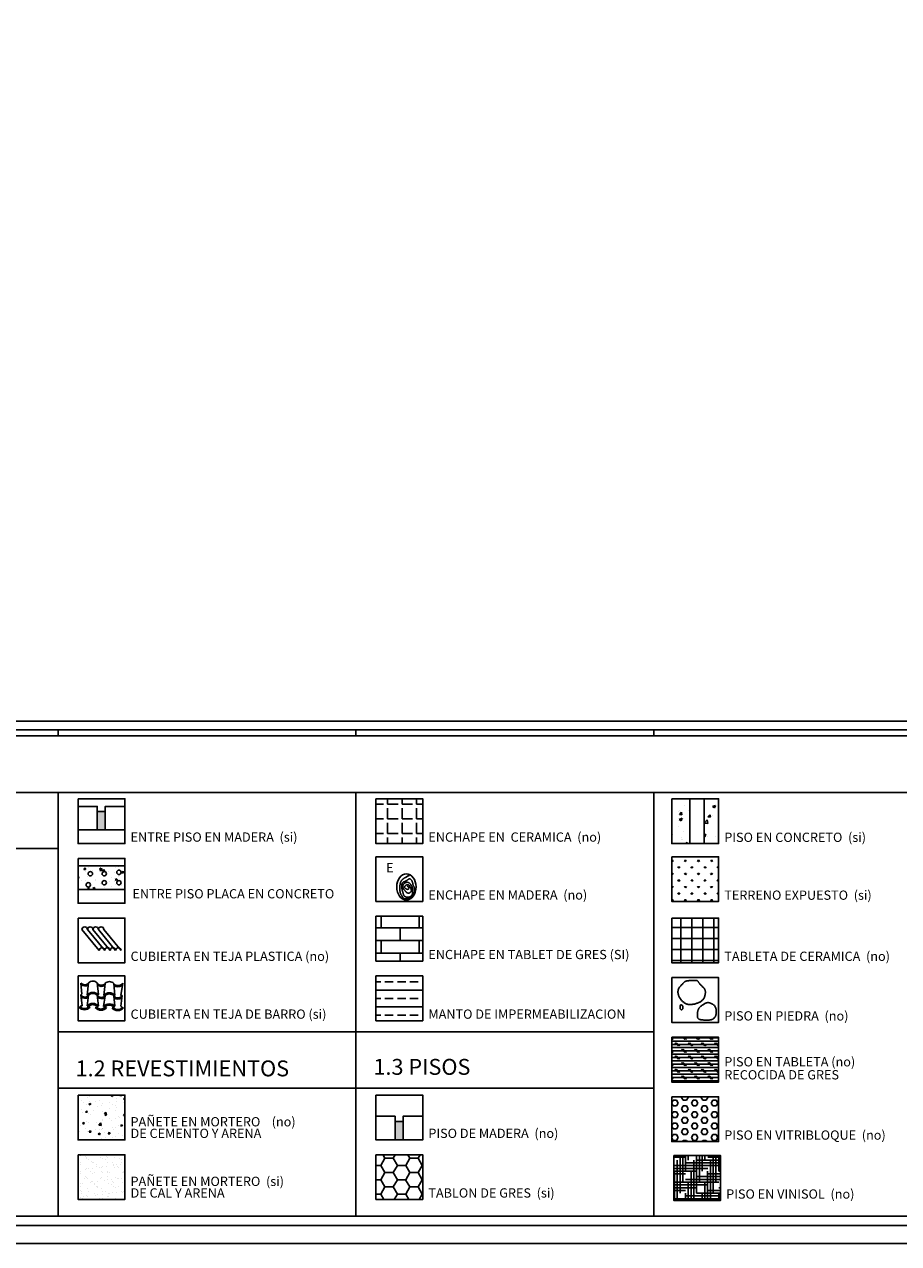
# Model space of a CAD drawing. Extents: x 1791 to 2497, y -287 to 201.
# Drawn here: x 2425 to 2432, y -47 to -38 of the extents above; entities that cross this region are included whole.
import ezdxf

# ---------------------------------------------------------------- set-up
doc = ezdxf.new("R2010")
doc.units = 0
doc.header["$LTSCALE"] = 0.0002
doc.header["$MEASUREMENT"] = 0
doc.linetypes.add('ACAD_ISO02W100', pattern=[15, 12, -3])
for name, color, linetype in [('CAL', 6, 'CONTINUOUS'), ('HAT', 8, 'CONTINUOUS'), ('PIS', 8, 'CONTINUOUS'), ('TEX', 6, 'CONTINUOUS'), ('TEXTO', 13, 'CONTINUOUS'), ('TXT', 6, 'CONTINUOUS')]:
    doc.layers.add(name, color=color, linetype=linetype)
doc.styles.add('CANCINO', font='times.ttf')
doc.styles.add('STYLE1', font='romans.shx')

msp = doc.modelspace()

# ---------------------------------------------------------------- hatches: boundary and pattern name
at = {"layer": 'PIS'}
h = msp.add_hatch(dxfattribs=at)
h.set_pattern_fill('ANGLE', color=256, scale=0.419669, style=0)
h.set_pattern_definition([(0, (2398.16099, -30.63737), (0, 0.115409), [0.0839338, -0.0314752]), (90, (2398.16099, -30.63737), (-0.115409, 0), [0.0839338, -0.0314752])])
h.paths.add_polyline_path([(2427.8694, -43.7502), (2427.4985, -43.7502), (2427.4985, -44.1052), (2427.8694, -44.1052)])
h = msp.add_hatch(dxfattribs=at)
h.set_pattern_fill('AR-CONC', color=256, scale=0.031475, style=0)
h.set_pattern_definition([(50, (2400.5035, -27.79238), (0.2257589, -0.0197513), [0.0236064, -0.2596703]), (355, (2400.5035, -27.79238), (-0.0436722, 0.2367538), [0.0188851, -0.2077362]), (100.4514, (2400.52232, -27.79403), (0.1820869, 0.2170023), [0.0200623, -0.2206858]), (46.1842, (2400.5035, -27.72943), (0.335916, -0.0520974), [0.0354096, -0.3895054]), (96.6356, (2400.5315, -27.73377), (0.2941868, 0.3066054), [0.0300935, -0.3310286]), (351.1842, (2400.5035, -27.72943), (0.2941865, 0.3066056), [0.0283277, -0.3116043]), (21, (2400.53498, -27.74517), (0.1878776, -0.126725), [0.0236064, -0.2596703]), (326, (2400.53498, -27.74517), (0.076584, 0.2282423), [0.0188851, -0.2077362]), (71.4514, (2400.55064, -27.75573), (0.2644616, 0.101517), [0.0200623, -0.2206858]), (37.5, (2400.503505, -27.79238), (0.00382734, 0.10477895), [0, -0.2052182, 0, -0.2108837, 0, -0.2085231]), (7.5, (2400.5035, -27.79238), (0.0828016, 0.1241418), [0, -0.1202352, 0, -0.2004969, 0, -0.07947483]), (327.5, (2400.433315, -27.79238), (0.16802158, -0.00709919), [0, -0.07868795, 0, -0.2455064, 0, -0.32576813]), (317.5, (2400.40184, -27.79238), (0.1835589, 0.0315082), [0, -0.10229434, 0, -0.16304144, 0, -0.2313426])])
h.paths.add_polyline_path([(2429.9831, -43.7502), (2429.841, -43.7502), (2429.841, -44.1052), (2429.9831, -44.1052)], flags=17)
h.paths.add_polyline_path([(2430.0981, -44.1052), (2430.2119, -44.1052), (2430.2119, -43.7502), (2430.0981, -43.7502)])
for points in [[(2425.356, -43.8502), (2425.2935, -43.8502), (2425.2935, -43.997), (2425.356, -43.997)], [(2427.7137, -46.3052), (2427.6512, -46.3052), (2427.6512, -46.452), (2427.7137, -46.452)]]:
    msp.add_hatch(color=256, dxfattribs=at).paths.add_polyline_path(points)
h = msp.add_hatch(dxfattribs=at)
h.set_pattern_fill('GRASS', color=256, scale=0.073442, style=0)
h.set_pattern_definition([(90, (2400.503505, -27.785475), (-0.0519314, 0.0519314), [0.01377039, -0.09009241]), (45, (2400.503505, -27.785475), (-0.0519314, 0.0519314), [0.01377039, -0.0596717]), (135, (2400.503505, -27.785475), (-0.0519314, -0.0519314), [0.01377039, -0.0596717])])
h.paths.add_polyline_path([(2430.2119, -44.2086), (2429.841, -44.2086), (2429.841, -44.5635), (2430.2119, -44.5635)])
h = msp.add_hatch(dxfattribs=at)
h.set_pattern_fill('AR-CONC', color=256, scale=0.020983, style=0)
h.set_pattern_definition([(50, (2460.11401, -3.26386), (0.15050596, -0.01316757), [0.0157376, -0.1731135]), (355, (2460.114, -3.26386), (-0.02911482, 0.1578359), [0.01259007, -0.1384908]), (100.4514, (2460.12655, -3.26496), (0.12139125, 0.14466823), [0.0133749, -0.14712384]), (46.1842, (2460.114, -3.2219), (0.22394404, -0.0347316), [0.0236064, -0.25967025]), (96.6356, (2460.13267, -3.22479), (0.1961245, 0.2044036), [0.0200623, -0.2206857]), (351.1842, (2460.114, -3.2219), (0.1961244, 0.2044037), [0.0188851, -0.2077362]), (21, (2460.13499, -3.23239), (0.12525172, -0.08448335), [0.0157376, -0.1731135]), (326, (2460.13499, -3.23239), (0.05105596, 0.15216153), [0.01259007, -0.1384908]), (71.4514, (2460.14543, -3.23943), (0.17630773, 0.06767804), [0.0133749, -0.14712384]), (37.5, (2460.114006, -3.26386), (0.00255156, 0.06985263), [0, -0.13681212, 0, -0.14058915, 0, -0.13901539]), (7.5, (2460.11401, -3.26386), (0.05520108, 0.0827612), [0, -0.0801568, 0, -0.1336646, 0, -0.05298322]), (327.5, (2460.067213, -3.26386), (0.11201439, -0.00473279), [0, -0.05245864, 0, -0.16367095, 0, -0.21717876]), (317.5, (2460.04623, -3.26386), (0.1223726, 0.02100548), [0, -0.06819623, 0, -0.1086943, 0, -0.1542284])])
h.paths.add_polyline_path([(2425.5117, -44.4691), (2425.5117, -44.282), (2425.1408, -44.282), (2425.1408, -44.4691)])
h.paths.add_polyline_path([(2425.3663, -44.4152, -1), (2425.3313, -44.4152, -1)], flags=16)
h.paths.add_polyline_path([(2425.3313, -44.3436, -1), (2425.3663, -44.3436, -1)], flags=16)
h.paths.add_polyline_path([(2425.4821, -44.4152, -1), (2425.4471, -44.4152, -1)], flags=16)
h.paths.add_polyline_path([(2425.4471, -44.3326, -1), (2425.4821, -44.3326, -1)], flags=16)
h.paths.add_polyline_path([(2425.221, -44.3436, -1), (2425.2559, -44.3436, -1)], flags=16)
h.paths.add_polyline_path([(2425.2394, -44.4318, -1), (2425.2044, -44.4318, -1)], flags=16)
h = msp.add_hatch(dxfattribs=at)
h.set_pattern_fill('NET', color=256, scale=0.699448, style=0)
h.set_pattern_definition([(0, (2437.78101, -32.26581), (0, 0.08743106), []), (90, (2437.78101, -32.26581), (-0.08743106, 0), [])])
h.paths.add_polyline_path([(2430.2119, -45.0495), (2430.2119, -44.6945), (2429.841, -44.6945), (2429.841, -45.0495)])
h = msp.add_hatch(dxfattribs=at)
h.set_pattern_fill('BRASS', color=256, scale=0.524586, style=0)
h.set_pattern_definition([(0, (2398.16099, -29.66017), (0, 0.1311466), []), (0, (2398.16099, -29.5946), (0, 0.1311466), [0.0655733, -0.03278665])])
h.paths.add_polyline_path([(2427.8694, -45.1528), (2427.4985, -45.1528), (2427.4985, -45.5078), (2427.8694, -45.5078)])
h = msp.add_hatch(dxfattribs=at)
h.set_pattern_fill('CORK', color=256, scale=0.209835, style=0)
h.set_pattern_definition([(0, (2435.438492, -35.098577), (0, 0.02622932), []), (135, (2435.45161, -35.11169), (-0.05245864, -0.05245864), [0.03709386, -0.03709386]), (135, (2435.458164, -35.11169), (-0.05245864, -0.05245864), [0.03709386, -0.03709386]), (135, (2435.46472, -35.11169), (-0.05245864, -0.05245864), [0.03709386, -0.03709386])])
h.paths.add_polyline_path([(2429.841, -45.6388), (2429.841, -45.9937), (2430.2119, -45.9937), (2430.2119, -45.6388)])
h = msp.add_hatch(dxfattribs=at)
h.set_pattern_fill('AR-CONC', color=256, scale=0.020983, style=0)
h.set_pattern_definition([(50, (2423.87362, -51.08605), (0.150506, -0.0131676), [0.0157376, -0.1731135]), (355, (2423.87362, -51.08605), (-0.029115, 0.157836), [0.01259, -0.138491]), (100.4514, (2423.88616, -51.08715), (0.1213913, 0.1446682), [0.013375, -0.147124]), (46.184, (2423.87362, -51.04408), (0.223944, -0.0347316), [0.023606, -0.25967]), (96.6356, (2423.89228, -51.04698), (0.1961245, 0.204404), [0.020062, -0.220686]), (351.184, (2423.87362, -51.04408), (0.196124, 0.204404), [0.018885, -0.207736]), (21, (2423.8946, -51.05457), (0.1252517, -0.0844834), [0.0157376, -0.1731135]), (326, (2423.8946, -51.05457), (0.051056, 0.1521615), [0.01259, -0.138491]), (71.4514, (2423.90504, -51.06161), (0.1763077, 0.067678), [0.013375, -0.147124]), (37.5, (2423.87362, -51.08605), (0.00255156, 0.06985263), [0, -0.1368121, 0, -0.1405891, 0, -0.1390154]), (7.5, (2423.87362, -51.08605), (0.0552011, 0.0827612), [0, -0.0801568, 0, -0.1336646, 0, -0.0529832]), (327.5, (2423.82683, -51.08605), (0.1120144, -0.0047328), [0, -0.0524586, 0, -0.163671, 0, -0.2171788]), (317.5, (2423.80584, -51.08605), (0.1223726, 0.0210055), [0, -0.0681962, 0, -0.1086943, 0, -0.1542284])])
h.paths.add_polyline_path([(2425.5117, -46.0971), (2425.1408, -46.0971), (2425.1408, -46.452), (2425.5117, -46.452)])
h = msp.add_hatch(dxfattribs=at)
h.set_pattern_fill('HEX', color=256, scale=0.209835, style=0)
h.set_pattern_definition([(0, (2462.979433, -28.692637), (0, 0.04543051), [0.02622932, -0.05245864]), (120, (2462.979433, -28.692637), (-0.03934398, -0.022715256), [0.02622932, -0.05245864]), (60, (2463.00566, -28.692637), (-0.03934398, 0.022715256), [0.02622932, -0.05245864])])
h.paths.add_polyline_path([(2429.841, -46.1109), (2429.841, -46.4659), (2430.2119, -46.4659), (2430.2119, -46.1109)])
h = msp.add_hatch(dxfattribs=at)
h.set_pattern_fill('AR-SAND', color=256, scale=0.041967, style=0)
h.set_pattern_definition([(37.5, (2395.8033, -33.928455), (-0.00264364, 0.08086284), [0, -0.0637897, 0, -0.07134375, 0, -0.06819623]), (7.5, (2395.8033, -33.92846), (0.07427206, 0.11843675), [0, -0.03441287, 0, -0.05749467, 0, -0.02203263]), (327.5, (2395.75168, -33.928455), (0.13069091, 0.0002375), [0, -0.02098345, 0, -0.07554044, 0, -0.09862224]), (317.5, (2395.75168, -33.92846), (0.12615784, 0.03683333), [0, -0.01049173, 0, -0.04952095, 0, -0.05665533])])
h.paths.add_polyline_path([(2425.1408, -46.9242), (2425.5117, -46.9242), (2425.5117, -46.5692), (2425.1408, -46.5692)])
h = msp.add_hatch(dxfattribs=at)
h.set_pattern_fill('HONEY', color=256, scale=0.524586, style=0)
h.set_pattern_definition([(0, (2398.16099, -31.548683), (0.09835994, 0.05678814), [0.0655733, -0.1311466]), (120, (2398.16099, -31.548683), (-0.09835994, 0.05678814), [0.0655733, -0.1311466]), (60, (2398.16099, -31.548683), (2e-10, 0.11357628), [-0.1311466, 0.0655733])])
h.paths.add_polyline_path([(2427.8694, -46.5692), (2427.4985, -46.5692), (2427.4985, -46.9242), (2427.8694, -46.9242)])
h = msp.add_hatch(dxfattribs=at)
h.set_pattern_fill('HOUND', color=256, scale=0.349724, style=0)
h.set_pattern_definition([(0, (2460.114006, -4.208116), (0.087431061, 0.021857765), [0.34972424, -0.17486212]), (90, (2460.114006, -4.208116), (-0.021857765, -0.087431061), [0.34972424, -0.17486212])])
h.paths.add_polyline_path([(2430.2271, -46.9311), (2430.2271, -46.5761), (2429.8562, -46.5761), (2429.8562, -46.9311)])
at = {"layer": 'TEX', "linetype": 'ACAD_ISO02W100', "lineweight": -2, "ltscale": 2e-05, "true_color": 0xffc285}
h = msp.add_hatch(dxfattribs=at)
h.set_pattern_fill('AR-BRSTD', color=31, scale=0.037422, style=0)
h.set_pattern_definition([(0, (-604.10175, -231.90724), (0, 0.099804871), []), (90, (-604.10175, -231.90724), (-0.149688595, 0.099804871), [0.099804871, -0.099804871])])
h.paths.add_polyline_path([(2427.4985, -44.6807), (2427.4985, -45.0357), (2427.8694, -45.0357), (2427.8694, -44.6807)])

# ---------------------------------------------------------------- linework, layer by layer
at = {"layer": 'CAL'}
for points in [[(2420.308, -43.2507), (2439.0935, -43.2507), (2439.0935, -43.7003), (2420.308, -43.7003)], [(2425.1408, -43.7502), (2425.5117, -43.7502), (2425.5117, -44.1052), (2425.1408, -44.1052)], [(2427.4985, -43.7502), (2427.8694, -43.7502), (2427.8694, -44.1052), (2427.4985, -44.1052)], [(2429.841, -43.7502), (2430.2119, -43.7502), (2430.2119, -44.1052), (2429.841, -44.1052)], [(2425.1408, -44.2224), (2425.5117, -44.2224), (2425.5117, -44.5774), (2425.1408, -44.5774)], [(2427.4985, -44.2086), (2427.8694, -44.2086), (2427.8694, -44.5635), (2427.4985, -44.5635)], [(2429.841, -44.2086), (2430.2119, -44.2086), (2430.2119, -44.5635), (2429.841, -44.5635)], [(2425.1408, -44.6945), (2425.5117, -44.6945), (2425.5117, -45.0495), (2425.1408, -45.0495)], [(2427.4985, -44.6807), (2427.8694, -44.6807), (2427.8694, -45.0357), (2427.4985, -45.0357)], [(2429.841, -44.6945), (2430.2119, -44.6945), (2430.2119, -45.0495), (2429.841, -45.0495)], [(2425.1408, -45.1528), (2425.5117, -45.1528), (2425.5117, -45.5078), (2425.1408, -45.5078)], [(2427.4985, -45.1528), (2427.8694, -45.1528), (2427.8694, -45.5078), (2427.4985, -45.5078)], [(2429.841, -45.1666), (2430.2119, -45.1666), (2430.2119, -45.5216), (2429.841, -45.5216)], [(2429.841, -45.6388), (2430.2119, -45.6388), (2430.2119, -45.9937), (2429.841, -45.9937)], [(2425.1408, -46.0971), (2425.5117, -46.0971), (2425.5117, -46.452), (2425.1408, -46.452)], [(2427.4985, -46.0971), (2427.8694, -46.0971), (2427.8694, -46.452), (2427.4985, -46.452)], [(2429.841, -46.1109), (2430.2119, -46.1109), (2430.2119, -46.4659), (2429.841, -46.4659)], [(2425.1408, -46.5692), (2425.5117, -46.5692), (2425.5117, -46.9242), (2425.1408, -46.9242)], [(2427.4985, -46.5692), (2427.8694, -46.5692), (2427.8694, -46.9242), (2427.4985, -46.9242)], [(2429.8562, -46.5761), (2430.2271, -46.5761), (2430.2271, -46.9311), (2429.8562, -46.9311)]]:
    msp.add_lwpolyline(points, close=True, dxfattribs=at)
for points in [[(2422.6251, -43.2507), (2422.6251, -43.2042), (2424.9828, -43.2042), (2424.9828, -43.2507)], [(2424.9828, -43.2507), (2424.9828, -43.2042), (2427.3404, -43.2042), (2427.3404, -43.2507)], [(2427.3404, -43.2507), (2427.3404, -43.2042), (2432.0558, -43.2042), (2432.0558, -43.2507)], [(2424.9828, -43.7003), (2424.9828, -47.056), (2422.6251, -47.056), (2422.6251, -44.1451)], [(2429.6981, -43.7003), (2429.6981, -47.056), (2427.3404, -47.056), (2427.3404, -43.7003)]]:
    msp.add_lwpolyline(points, dxfattribs=at)
at = {"layer": 'HAT'}
msp.add_lwpolyline([(2467.0711, -43.1343), (2469.0942, -43.1343), (2469.0942, -47.131), (2419.3473, -47.131), (2419.3473, -43.1343), (2469.0942, -43.1343)], dxfattribs=at)
at = {"layer": 'PIS'}
for p, q in [((2429.9831, -43.7502), (2429.9831, -44.1052)), ((2430.0981, -43.7502), (2430.0981, -44.1052)), ((2425.2935, -43.8502), (2425.356, -43.8502)), ((2425.5117, -43.997), (2425.1408, -43.997)), ((2425.1408, -44.282), (2425.5117, -44.282)), ((2425.5117, -44.4691), (2425.1408, -44.4691)), ((2425.1723, -44.7861), (2425.3086, -44.9511)), ((2425.2156, -44.7861), (2425.3519, -44.9511)), ((2425.2589, -44.7861), (2425.3952, -44.9511)), ((2425.3021, -44.7861), (2425.4385, -44.9511)), ((2425.3454, -44.7861), (2425.4817, -44.9511)), ((2427.6512, -46.3052), (2427.7137, -46.3052))]:
    msp.add_line(p, q, dxfattribs=at)
for points in [[(2425.1408, -43.8099), (2425.2935, -43.8099), (2425.2935, -43.997)], [(2425.356, -43.997), (2425.356, -43.8099), (2425.5117, -43.8099)], [(2427.7475, -44.4429), (2427.7522, -44.4459), (2427.7558, -44.4488), (2427.7584, -44.4515), (2427.76, -44.4541), (2427.7608, -44.4565), (2427.761, -44.4587), (2427.7607, -44.4606), (2427.76, -44.4624), (2427.759, -44.4639), (2427.7577, -44.4652), (2427.7562, -44.4663), (2427.7544, -44.467), (2427.7525, -44.4675), (2427.7504, -44.4677), (2427.7482, -44.4676), (2427.7458, -44.4672), (2427.7434, -44.4664), (2427.7409, -44.4654), (2427.7384, -44.4641), (2427.736, -44.4627), (2427.7338, -44.4611), (2427.7317, -44.4594), (2427.7299, -44.4576), (2427.7284, -44.4559), (2427.7273, -44.4542), (2427.7265, -44.4526), (2427.7261, -44.451), (2427.726, -44.4495), (2427.7262, -44.448), (2427.7266, -44.4464), (2427.7273, -44.445), (2427.7282, -44.4435), (2427.7293, -44.442), (2427.7306, -44.4405), (2427.732, -44.4391), (2427.7336, -44.4377), (2427.7354, -44.4364), (2427.7372, -44.4351), (2427.7392, -44.434), (2427.7413, -44.4329), (2427.7434, -44.432), (2427.7457, -44.4312), (2427.7479, -44.4307), (2427.7502, -44.4304), (2427.7525, -44.4305), (2427.7548, -44.431), (2427.7571, -44.432), (2427.7593, -44.4334), (2427.7615, -44.4354), (2427.7635, -44.4378), (2427.7655, -44.4406), (2427.7675, -44.4437), (2427.7693, -44.447), (2427.7711, -44.4505), (2427.7727, -44.4539), (2427.7742, -44.4573), (2427.7757, -44.4606), (2427.7769, -44.4637), (2427.778, -44.4667), (2427.7789, -44.4696), (2427.7794, -44.4724), (2427.7797, -44.4752), (2427.7796, -44.4778), (2427.7791, -44.4804), (2427.7782, -44.483), (2427.7769, -44.4855), (2427.7752, -44.4878), (2427.7733, -44.49), (2427.7711, -44.492), (2427.7688, -44.4937), (2427.7663, -44.4951), (2427.7636, -44.4962), (2427.761, -44.4968), (2427.7583, -44.4971), (2427.7557, -44.4971), (2427.7532, -44.4969), (2427.7507, -44.4964), (2427.7485, -44.4957), (2427.7464, -44.4949), (2427.7445, -44.4941), (2427.743, -44.4932), (2427.7416, -44.4922), (2427.7404, -44.4911), (2427.7393, -44.49), (2427.7382, -44.4887), (2427.737, -44.4873), (2427.7358, -44.4857), (2427.7344, -44.484), (2427.7327, -44.482), (2427.7309, -44.4799), (2427.729, -44.4777), (2427.727, -44.4753), (2427.725, -44.4729), (2427.723, -44.4705), (2427.7211, -44.4681), (2427.7193, -44.4657), (2427.7177, -44.4634), (2427.7164, -44.4612), (2427.7152, -44.459), (2427.7141, -44.4569), (2427.7133, -44.4548), (2427.7126, -44.4527), (2427.7121, -44.4505), (2427.7118, -44.4484), (2427.7116, -44.4462), (2427.7116, -44.4441), (2427.7117, -44.4419), (2427.712, -44.4397), (2427.7125, -44.4375), (2427.7131, -44.4354), (2427.7138, -44.4333), (2427.7148, -44.4313), (2427.7158, -44.4294), (2427.7171, -44.4276), (2427.7184, -44.4258), (2427.7199, -44.4241), (2427.7215, -44.4225), (2427.7231, -44.421), (2427.7248, -44.4196), (2427.7266, -44.4183), (2427.7285, -44.417), (2427.7304, -44.4159), (2427.7323, -44.4148), (2427.7343, -44.4139), (2427.7364, -44.4131), (2427.7385, -44.4124), (2427.7408, -44.4119), (2427.7431, -44.4115), (2427.7454, -44.4114), (2427.7479, -44.4114), (2427.7503, -44.4116), (2427.7528, -44.4121), (2427.7553, -44.4128), (2427.7578, -44.4137), (2427.7602, -44.4149), (2427.7625, -44.4164), (2427.7647, -44.4182), (2427.7668, -44.4202), (2427.7688, -44.4224), (2427.7707, -44.4247), (2427.7726, -44.4271), (2427.7743, -44.4296), (2427.776, -44.432), (2427.7776, -44.4344), (2427.7791, -44.4366), (2427.7806, -44.4388), (2427.7819, -44.4409), (2427.7831, -44.443), (2427.7843, -44.4451), (2427.7853, -44.4472), (2427.7862, -44.4495), (2427.7869, -44.452), (2427.7875, -44.4546), (2427.788, -44.4573), (2427.7883, -44.4602), (2427.7886, -44.4631), (2427.7888, -44.466), (2427.7889, -44.469), (2427.789, -44.4718), (2427.7891, -44.4746), (2427.7892, -44.4772), (2427.7892, -44.4798), (2427.7893, -44.4822), (2427.7893, -44.4845), (2427.7893, -44.4868), (2427.7893, -44.4891), (2427.7893, -44.4913), (2427.7892, -44.4936), (2427.789, -44.4959), (2427.7888, -44.4981), (2427.7885, -44.5005), (2427.7881, -44.5028), (2427.7874, -44.5051), (2427.7866, -44.5074), (2427.7856, -44.5097), (2427.7843, -44.512), (2427.7828, -44.5142), (2427.781, -44.5164), (2427.7789, -44.5185), (2427.7767, -44.5205), (2427.7742, -44.5224), (2427.7716, -44.5242), (2427.7688, -44.5257), (2427.7659, -44.5271), (2427.7629, -44.5282), (2427.7598, -44.5292), (2427.7566, -44.5299), (2427.7535, -44.5303), (2427.7503, -44.5305), (2427.7471, -44.5305), (2427.744, -44.5303), (2427.741, -44.5298), (2427.7381, -44.529), (2427.7353, -44.528), (2427.7327, -44.5268), (2427.7302, -44.5254), (2427.7279, -44.5239), (2427.7258, -44.5221), (2427.7239, -44.5203), (2427.7223, -44.5183), (2427.7209, -44.5162), (2427.7197, -44.514), (2427.7187, -44.5118), (2427.7178, -44.5095), (2427.7171, -44.5071), (2427.7164, -44.5048), (2427.7157, -44.5024), (2427.7151, -44.5), (2427.7144, -44.4976), (2427.7137, -44.4953), (2427.7129, -44.4929), (2427.7122, -44.4906), (2427.7114, -44.4882), (2427.7107, -44.4857), (2427.7099, -44.4833), (2427.7092, -44.4807), (2427.7085, -44.4781), (2427.7079, -44.4755), (2427.7072, -44.4729), (2427.7066, -44.4702), (2427.7061, -44.4676), (2427.7056, -44.4651), (2427.7051, -44.4626), (2427.7047, -44.4603), (2427.7043, -44.458), (2427.7039, -44.4559), (2427.7037, -44.4538), (2427.7035, -44.4517), (2427.7033, -44.4497), (2427.7032, -44.4475), (2427.7032, -44.4453), (2427.7033, -44.443), (2427.7034, -44.4405), (2427.7037, -44.4379), (2427.704, -44.4353), (2427.7043, -44.4326), (2427.7048, -44.43), (2427.7053, -44.4274), (2427.7058, -44.425), (2427.7064, -44.4228), (2427.7071, -44.4208), (2427.7078, -44.419), (2427.7086, -44.4174), (2427.7094, -44.416), (2427.7103, -44.4147), (2427.7114, -44.4136), (2427.7125, -44.4126), (2427.7137, -44.4116), (2427.715, -44.4108), (2427.7164, -44.41), (2427.7179, -44.4092), (2427.7195, -44.4085), (2427.7211, -44.4078), (2427.7228, -44.4071), (2427.7246, -44.4064), (2427.7263, -44.4056), (2427.7281, -44.4048), (2427.7299, -44.404), (2427.7318, -44.4031), (2427.7336, -44.4021), (2427.7355, -44.4011), (2427.7374, -44.4), (2427.7394, -44.3988), (2427.7414, -44.3976), (2427.7434, -44.3963), (2427.7454, -44.395), (2427.7475, -44.3936), (2427.7495, -44.3922), (2427.7515, -44.3909), (2427.7534, -44.3896), (2427.7552, -44.3884), (2427.7569, -44.3872), (2427.7585, -44.3862), (2427.76, -44.3853), (2427.7614, -44.3846), (2427.7627, -44.384), (2427.7639, -44.3835), (2427.7651, -44.3832), (2427.7661, -44.383), (2427.7671, -44.383), (2427.7681, -44.3831), (2427.7689, -44.3834), (2427.7698, -44.3839), (2427.7707, -44.3845), (2427.7715, -44.3852), (2427.7724, -44.3859), (2427.7732, -44.3868), (2427.7741, -44.3877), (2427.7751, -44.3887), (2427.7761, -44.3898), (2427.7771, -44.3909), (2427.7781, -44.3921), (2427.7791, -44.3933), (2427.7802, -44.3946), (2427.7812, -44.396), (2427.7822, -44.3974), (2427.7831, -44.3989), (2427.784, -44.4005), (2427.7849, -44.4022), (2427.7857, -44.4039), (2427.7864, -44.4057), (2427.7872, -44.4075), (2427.7878, -44.4093), (2427.7884, -44.4113), (2427.7889, -44.4132), (2427.7894, -44.4152), (2427.7898, -44.4171), (2427.7902, -44.4191), (2427.7906, -44.4211), (2427.791, -44.423), (2427.7914, -44.4249), (2427.7918, -44.4267), (2427.7922, -44.4284), (2427.7926, -44.4301), (2427.7931, -44.4318), (2427.7937, -44.4334), (2427.7943, -44.4351), (2427.795, -44.4368), (2427.7958, -44.4385), (2427.7966, -44.4403), (2427.7975, -44.4422), (2427.7985, -44.4442), (2427.7995, -44.4462), (2427.8006, -44.4483), (2427.8015, -44.4505), (2427.8025, -44.4527), (2427.8033, -44.4549), (2427.8039, -44.4571), (2427.8044, -44.4593), (2427.8048, -44.4616), (2427.805, -44.4639), (2427.8051, -44.4662), (2427.8051, -44.4687), (2427.805, -44.4712), (2427.8048, -44.4739), (2427.8045, -44.4767), (2427.8042, -44.4796), (2427.8038, -44.4828), (2427.8033, -44.486), (2427.8028, -44.4892), (2427.8021, -44.4925), (2427.8014, -44.4959), (2427.8006, -44.4991), (2427.7996, -44.5024), (2427.7985, -44.5055), (2427.7973, -44.5085), (2427.7959, -44.5115), (2427.7945, -44.5142), (2427.793, -44.5168), (2427.7915, -44.5193), (2427.7898, -44.5216), (2427.7882, -44.5236), (2427.7865, -44.5255), (2427.7848, -44.5272), (2427.7831, -44.5287), (2427.7814, -44.5301), (2427.7797, -44.5313), (2427.778, -44.5325), (2427.7764, -44.5337), (2427.7747, -44.5348), (2427.7732, -44.5359), (2427.7716, -44.537), (2427.7701, -44.5381), (2427.7685, -44.5391), (2427.7669, -44.54), (2427.7653, -44.5408), (2427.7636, -44.5416), (2427.7618, -44.5422), (2427.7599, -44.5427), (2427.7579, -44.5431), (2427.7558, -44.5433), (2427.7536, -44.5435), (2427.7513, -44.5436), (2427.749, -44.5437), (2427.7467, -44.5437), (2427.7444, -44.5437), (2427.742, -44.5437), (2427.7396, -44.5437), (2427.7372, -44.5436), (2427.7348, -44.5434), (2427.7325, -44.5432), (2427.7302, -44.5428), (2427.7279, -44.5423), (2427.7257, -44.5416), (2427.7236, -44.5407), (2427.7216, -44.5397), (2427.7196, -44.5384), (2427.7176, -44.5369), (2427.7157, -44.5351), (2427.7137, -44.5332), (2427.7118, -44.531), (2427.7099, -44.5286), (2427.708, -44.5259), (2427.706, -44.523), (2427.7041, -44.52), (2427.7023, -44.5168), (2427.7005, -44.5136), (2427.6988, -44.5103), (2427.6972, -44.5071), (2427.6958, -44.5039), (2427.6945, -44.5008), (2427.6933, -44.4977), (2427.6923, -44.4947), (2427.6914, -44.4918), (2427.6907, -44.4888), (2427.6901, -44.4858), (2427.6895, -44.4828), (2427.6891, -44.4796), (2427.6888, -44.4764), (2427.6886, -44.4731), (2427.6884, -44.4697), (2427.6883, -44.4663), (2427.6882, -44.4629), (2427.6882, -44.4595), (2427.6883, -44.4561), (2427.6883, -44.4529), (2427.6884, -44.4497), (2427.6885, -44.4466), (2427.6887, -44.4435), (2427.6889, -44.4405), (2427.6892, -44.4375), (2427.6895, -44.4345), (2427.6899, -44.4314), (2427.6904, -44.4283), (2427.691, -44.425), (2427.6917, -44.4217), (2427.6926, -44.4184), (2427.6935, -44.4151), (2427.6946, -44.4118), (2427.6959, -44.4086), (2427.6973, -44.4055), (2427.6988, -44.4026), (2427.7005, -44.3997), (2427.7024, -44.3971), (2427.7043, -44.3946), (2427.7064, -44.3923), (2427.7085, -44.3901), (2427.7106, -44.3881), (2427.7128, -44.3863), (2427.7149, -44.3846), (2427.7169, -44.383), (2427.719, -44.3815), (2427.7211, -44.3801), (2427.7233, -44.3788), (2427.7257, -44.3773), (2427.7282, -44.3759), (2427.7311, -44.3743), (2427.7342, -44.3725), (2427.7377, -44.3706), (2427.7415, -44.3685), (2427.7455, -44.3662), (2427.7496, -44.364), (2427.7538, -44.3617), (2427.758, -44.3594), (2427.762, -44.3572), (2427.7659, -44.3551)], [(2425.1627, -45.2104), (2425.1723, -45.2979)], [(2425.224, -45.209), (2425.2133, -45.3049)], [(2425.2927, -45.2092), (2425.3028, -45.3015)], [(2425.3547, -45.2123), (2425.344, -45.3082)], [(2425.4234, -45.2125), (2425.4335, -45.3083)], [(2425.4948, -45.2119), (2425.4794, -45.3077)], [(2425.1619, -45.3033), (2425.1724, -45.3892), (2425.1616, -45.3911)], [(2425.1723, -45.3014), (2425.1619, -45.3033)], [(2425.2238, -45.3066), (2425.213, -45.391)], [(2425.2234, -45.3945), (2425.213, -45.3928)], [(2425.2238, -45.3066), (2425.2133, -45.3049)], [(2425.3025, -45.3929), (2425.2921, -45.3947)], [(2425.3028, -45.305), (2425.2924, -45.3068)], [(2425.2924, -45.3068), (2425.3025, -45.3894)], [(2425.3545, -45.3099), (2425.3437, -45.3943)], [(2425.3545, -45.3099), (2425.344, -45.3082)], [(2425.4335, -45.3083), (2425.4231, -45.3101)], [(2425.4231, -45.3101), (2425.4332, -45.3927)], [(2425.4899, -45.3094), (2425.4791, -45.3938)], [(2425.4899, -45.3094), (2425.4794, -45.3077)], [(2425.1473, -45.4001), (2425.1577, -45.3982)], [(2425.2264, -45.3984), (2425.2369, -45.4001)], [(2425.2778, -45.4036), (2425.2882, -45.4018)], [(2425.3542, -45.3978), (2425.3437, -45.3961)], [(2425.3569, -45.402), (2425.3674, -45.4037)], [(2425.4107, -45.407), (2425.421, -45.4052)], [(2425.4332, -45.3962), (2425.4228, -45.398)], [(2425.4896, -45.3973), (2425.4791, -45.3956)], [(2425.4897, -45.4054), (2425.5002, -45.4071)], [(2427.4985, -46.2649), (2427.6512, -46.2649), (2427.6512, -46.452)], [(2427.7137, -46.452), (2427.7137, -46.2649), (2427.8694, -46.2649)]]:
    msp.add_lwpolyline(points, dxfattribs=at)
for points in [[(2429.9562, -45.1938), (2429.9515, -45.1952), (2429.9475, -45.1969), (2429.9439, -45.1988), (2429.9408, -45.2009), (2429.9379, -45.2033), (2429.9353, -45.2058), (2429.9328, -45.2085), (2429.9303, -45.2113), (2429.9277, -45.2143), (2429.925, -45.2175), (2429.9221, -45.2207), (2429.919, -45.2241), (2429.9158, -45.2276), (2429.9125, -45.2312), (2429.9093, -45.2349), (2429.9061, -45.2387), (2429.9031, -45.2426), (2429.9002, -45.2466), (2429.8977, -45.2507), (2429.8955, -45.2549), (2429.8936, -45.2591), (2429.8922, -45.2635), (2429.8911, -45.2679), (2429.8904, -45.2723), (2429.89, -45.2768), (2429.8899, -45.2813), (2429.89, -45.2857), (2429.8904, -45.2901), (2429.8911, -45.2945), (2429.892, -45.2987), (2429.8931, -45.3029), (2429.8943, -45.3071), (2429.8958, -45.3111), (2429.8975, -45.3151), (2429.8994, -45.3191), (2429.9016, -45.323), (2429.9039, -45.327), (2429.9065, -45.3309), (2429.9094, -45.3349), (2429.9124, -45.3389), (2429.9158, -45.343), (2429.9193, -45.3471), (2429.9231, -45.3511), (2429.9271, -45.355), (2429.9313, -45.3588), (2429.9357, -45.3624), (2429.9402, -45.3658), (2429.9449, -45.3688), (2429.9498, -45.3716), (2429.9549, -45.3739), (2429.96, -45.3759), (2429.9653, -45.3774), (2429.9706, -45.3786), (2429.9761, -45.3794), (2429.9815, -45.3799), (2429.987, -45.38), (2429.9926, -45.3799), (2429.9981, -45.3796), (2430.0036, -45.379), (2430.009, -45.3783), (2430.0144, -45.3773), (2430.0197, -45.3762), (2430.025, -45.375), (2430.0301, -45.3736), (2430.0352, -45.372), (2430.0401, -45.3703), (2430.045, -45.3685), (2430.0497, -45.3665), (2430.0543, -45.3644), (2430.0588, -45.3622), (2430.0632, -45.3599), (2430.0674, -45.3574), (2430.0715, -45.3548), (2430.0754, -45.352), (2430.0791, -45.349), (2430.0827, -45.3459), (2430.086, -45.3425), (2430.0891, -45.339), (2430.0919, -45.3352), (2430.0945, -45.3311), (2430.0969, -45.3268), (2430.099, -45.3223), (2430.1008, -45.3177), (2430.1024, -45.3129), (2430.1038, -45.3081), (2430.1049, -45.3032), (2430.1058, -45.2984), (2430.1065, -45.2937), (2430.1069, -45.2892), (2430.1071, -45.2848), (2430.1072, -45.2807), (2430.107, -45.2768), (2430.1066, -45.2731), (2430.1059, -45.2696), (2430.105, -45.2662), (2430.1038, -45.263), (2430.1024, -45.2598), (2430.1007, -45.2568), (2430.0987, -45.2537), (2430.0965, -45.2507), (2430.0939, -45.2477), (2430.0911, -45.2447), (2430.0881, -45.2417), (2430.085, -45.2387), (2430.0817, -45.2356), (2430.0785, -45.2326), (2430.0752, -45.2295), (2430.072, -45.2264), (2430.0689, -45.2233), (2430.066, -45.2201), (2430.0633, -45.2169), (2430.0608, -45.2137), (2430.0585, -45.2105), (2430.0563, -45.2074), (2430.0543, -45.2045), (2430.0524, -45.2017), (2430.0505, -45.1991), (2430.0488, -45.1967), (2430.0471, -45.1947), (2430.0454, -45.1929), (2430.0436, -45.1915), (2430.0419, -45.1905), (2430.04, -45.1897), (2430.0379, -45.1892), (2430.0355, -45.1888), (2430.0328, -45.1887), (2430.0297, -45.1887), (2430.0261, -45.1887), (2430.022, -45.1889), (2430.0173, -45.189), (2430.012, -45.1891), (2430.0061, -45.1893), (2429.9998, -45.1894), (2429.9933, -45.1896), (2429.9866, -45.1899), (2429.98, -45.1904), (2429.9735, -45.1909), (2429.9673, -45.1917), (2429.9614, -45.1926)], [(2429.9279, -45.4148), (2429.927, -45.4165), (2429.9259, -45.4179), (2429.9246, -45.4192), (2429.9232, -45.4203), (2429.9218, -45.4211), (2429.9202, -45.4216), (2429.9187, -45.4219), (2429.9171, -45.4219), (2429.9156, -45.4215), (2429.9142, -45.4209), (2429.9129, -45.4198), (2429.9117, -45.4185), (2429.9106, -45.4169), (2429.9096, -45.4151), (2429.9088, -45.413), (2429.9081, -45.4109), (2429.9075, -45.4085), (2429.9071, -45.4062), (2429.9068, -45.4037), (2429.9066, -45.4013), (2429.9065, -45.3989), (2429.9066, -45.3966), (2429.9067, -45.3944), (2429.907, -45.3923), (2429.9075, -45.3903), (2429.908, -45.3885), (2429.9086, -45.3869), (2429.9094, -45.3855), (2429.9102, -45.3844), (2429.9111, -45.3835), (2429.9121, -45.3829), (2429.9132, -45.3826), (2429.9144, -45.3825), (2429.9156, -45.3827), (2429.9168, -45.383), (2429.9179, -45.3834), (2429.9191, -45.384), (2429.9202, -45.3846), (2429.9213, -45.3852), (2429.9222, -45.3859), (2429.9231, -45.3865), (2429.9239, -45.3872), (2429.9245, -45.3878), (2429.9252, -45.3885), (2429.9257, -45.3893), (2429.9262, -45.3902), (2429.9267, -45.3911), (2429.9271, -45.3923), (2429.9275, -45.3935), (2429.9279, -45.395), (2429.9283, -45.3967), (2429.9286, -45.3985), (2429.9289, -45.4005), (2429.9292, -45.4025), (2429.9293, -45.4047), (2429.9294, -45.4068), (2429.9293, -45.4089), (2429.929, -45.411), (2429.9285, -45.4129)], [(2430.0754, -45.3898), (2430.072, -45.3926), (2430.0688, -45.3955), (2430.0658, -45.3983), (2430.0631, -45.4011), (2430.0606, -45.404), (2430.0583, -45.4068), (2430.0562, -45.4097), (2430.0544, -45.4126), (2430.0527, -45.4155), (2430.0512, -45.4185), (2430.05, -45.4215), (2430.0489, -45.4246), (2430.0479, -45.4277), (2430.0471, -45.4309), (2430.0464, -45.4342), (2430.0459, -45.4376), (2430.0454, -45.441), (2430.045, -45.4446), (2430.0446, -45.4482), (2430.0443, -45.4519), (2430.044, -45.4558), (2430.0437, -45.4597), (2430.0435, -45.4636), (2430.0435, -45.4674), (2430.0436, -45.4713), (2430.0439, -45.475), (2430.0444, -45.4785), (2430.0452, -45.4819), (2430.0463, -45.485), (2430.0477, -45.4878), (2430.0496, -45.4903), (2430.0518, -45.4925), (2430.0545, -45.4945), (2430.0576, -45.4961), (2430.0613, -45.4976), (2430.0654, -45.4989), (2430.0702, -45.4999), (2430.0755, -45.5009), (2430.0814, -45.5017), (2430.088, -45.5024), (2430.0952, -45.503), (2430.103, -45.5034), (2430.1111, -45.5037), (2430.1195, -45.5037), (2430.1279, -45.5034), (2430.1362, -45.5027), (2430.1443, -45.5016), (2430.152, -45.5001), (2430.1592, -45.4979), (2430.1657, -45.4952), (2430.1713, -45.4918), (2430.1762, -45.4878), (2430.1803, -45.4834), (2430.1838, -45.4784), (2430.1866, -45.4732), (2430.1888, -45.4676), (2430.1906, -45.4619), (2430.1919, -45.4561), (2430.1927, -45.4502), (2430.1933, -45.4443), (2430.1935, -45.4386), (2430.1935, -45.433), (2430.1932, -45.4275), (2430.1926, -45.4223), (2430.1917, -45.4172), (2430.1906, -45.4123), (2430.1891, -45.4076), (2430.1875, -45.4032), (2430.1855, -45.3991), (2430.1833, -45.3952), (2430.1808, -45.3917), (2430.1781, -45.3884), (2430.1752, -45.3854), (2430.1721, -45.3826), (2430.1689, -45.3801), (2430.1656, -45.3778), (2430.1622, -45.3757), (2430.1587, -45.3738), (2430.1552, -45.372), (2430.1517, -45.3705), (2430.1483, -45.369), (2430.1449, -45.3678), (2430.1415, -45.3667), (2430.138, -45.3659), (2430.1346, -45.3652), (2430.131, -45.3649), (2430.1274, -45.3648), (2430.1238, -45.3651), (2430.12, -45.3656), (2430.1161, -45.3665), (2430.112, -45.3678), (2430.1079, -45.3695), (2430.1036, -45.3714), (2430.0994, -45.3736), (2430.0951, -45.376), (2430.091, -45.3785), (2430.0868, -45.3813), (2430.0828, -45.3841), (2430.079, -45.3869)]]:
    msp.add_lwpolyline(points, close=True, dxfattribs=at)
for centre in [(2425.2385, -44.3436), (2425.3488, -44.3436), (2425.4646, -44.3326), (2425.2219, -44.4318), (2425.3488, -44.4152), (2425.4646, -44.4152)]:
    msp.add_circle(centre, 0.0175, dxfattribs=at)
for centre, radius, start, end in [((2425.1939, -44.7861), 0.0216, 0, 180), ((2425.2372, -44.7861), 0.0216, 0, 180), ((2425.2805, -44.7861), 0.0216, 0, 180), ((2425.3238, -44.7861), 0.0216, 0, 180), ((2425.3303, -44.9511), 0.0216, 0, 180), ((2425.3735, -44.9511), 0.0216, 0, 180), ((2425.4168, -44.9511), 0.0216, 0, 180), ((2425.4601, -44.9511), 0.0216, 0, 180), ((2425.2583, -45.2435), 0.0485, 44.81796, 134.85404), ((2425.389, -45.2468), 0.0485, 44.81796, 134.85404), ((2425.1956, -45.1747), 0.0485, 227.34559, 305.21933), ((2425.1956, -45.1747), 0.0575, 236.73394, 297.70781), ((2425.258, -45.341), 0.0575, 38.81774, 141.07195), ((2425.258, -45.341), 0.0485, 44.81796, 134.85404), ((2425.3261, -45.1783), 0.0485, 227.34559, 305.21933), ((2425.3261, -45.1783), 0.0575, 236.73394, 297.70781), ((2425.3887, -45.3443), 0.0575, 38.81774, 141.07195), ((2425.3887, -45.3443), 0.0485, 44.81796, 134.85404), ((2425.4568, -45.1816), 0.0485, 227.31116, 321.38991), ((2425.4568, -45.1816), 0.0575, 236.73394, 303.06771), ((2425.1954, -45.2723), 0.0485, 224.81796, 305.0789), ((2425.1954, -45.2723), 0.0575, 236.73394, 297.3863), ((2425.2577, -45.4289), 0.0575, 38.81774, 141.07195), ((2425.2577, -45.4289), 0.0485, 44.81796, 134.85404), ((2425.3258, -45.2758), 0.0485, 224.81796, 305.0789), ((2425.3258, -45.2758), 0.0575, 236.73394, 297.3863), ((2425.3884, -45.4322), 0.0575, 38.81774, 141.07195), ((2425.3884, -45.4322), 0.0485, 44.81796, 134.85404), ((2425.4565, -45.2791), 0.0485, 227.45208, 310.53997), ((2425.4565, -45.2791), 0.0575, 236.73394, 301.65358), ((2425.1921, -45.3632), 0.058, 219.41104, 320.47865), ((2425.1921, -45.3636), 0.0488, 225.13525, 314.53675), ((2425.3226, -45.3668), 0.058, 219.41104, 320.47865), ((2425.3226, -45.3672), 0.0488, 225.13525, 314.53675), ((2425.4555, -45.3702), 0.058, 219.41104, 320.47865), ((2425.4555, -45.3706), 0.0488, 225.13525, 314.53675)]:
    msp.add_arc(centre, radius, start, end, dxfattribs=at)
msp.add_ellipse((2427.7402, -44.4484), major_axis=(0, -0.1034), ratio=0.737834, dxfattribs=at)
at = {"layer": 'TEXTO'}
for p, q in [((2429.6981, -43.2507), (2429.6981, -43.2042)), ((2420.2674, -44.1451), (2424.9828, -44.1451)), ((2424.9828, -45.5955), (2427.3404, -45.5955)), ((2427.3404, -45.5955), (2429.6981, -45.5955)), ((2424.9828, -46.0432), (2427.3404, -46.0432)), ((2427.3404, -46.0432), (2429.6981, -46.0432)), ((2424.9828, -47.056), (2427.3404, -47.056)), ((2429.6981, -47.056), (2432.0558, -47.056))]:
    msp.add_line(p, q, dxfattribs=at)
at = {"layer": 'TXT', "color": 1}
msp.add_lwpolyline([(2487.2873, -4.3224), (2419.133, -4.3224), (2419.133, -47.2738), (2487.2873, -47.2738)], close=True, dxfattribs=at)

# ---------------------------------------------------------------- texts
at = {"layer": 'CAL', "style": 'CANCINO'}
for s, height, p in [('ENTRE PISO EN MADERA  (si)', 0.073442, (2425.5567, -44.0901)), ('ENCHAPE EN  CERAMICA  (no)', 0.073442, (2427.9144, -44.0901)), ('PISO EN CONCRETO  (si)', 0.073442, (2430.2569, -44.0918)), ('ENTRE PISO PLACA EN CONCRETO ', 0.073442, (2425.5719, -44.5391)), ('ENCHAPE EN MADERA  (no)', 0.073442, (2427.9144, -44.5484)), ('TERRENO EXPUESTO  (si)', 0.073442, (2430.2569, -44.5501)), ('CUBIERTA EN TEJA PLASTICA (no)', 0.073442, (2425.5567, -45.0343)), ('ENCHAPE EN TABLET DE GRES (SI)', 0.073442, (2427.9144, -45.0205)), ('TABLETA DE CERAMICA  (no)', 0.073442, (2430.2569, -45.0343)), ('CUBIERTA EN TEJA DE BARRO (si)', 0.073442, (2425.5567, -45.4926)), ('MANTO DE IMPERMEABILIZACION', 0.073442, (2427.9144, -45.4926)), ('PISO EN PIEDRA  (no)', 0.073442, (2430.2569, -45.5065)), ('1.2 REVESTIMIENTOS', 0.125901, (2425.1214, -45.9488)), ('1.3 PISOS', 0.1259, (2427.4791, -45.9366)), ('PISO EN TABLETA (no) ', 0.073442, (2430.2569, -45.87)), ('RECOCIDA DE GRES', 0.073442, (2430.2569, -45.9731)), ('PAÑETE EN MORTERO    (no)', 0.073442, (2425.5567, -46.3451)), ('PISO DE MADERA  (no)', 0.073442, (2427.9144, -46.4369)), ('DE CEMENTO Y ARENA', 0.073442, (2425.5567, -46.4369)), ('PISO EN VITRIBLOQUE  (no)', 0.073442, (2430.2569, -46.4507)), ('PAÑETE EN MORTERO  (si)', 0.073442, (2425.5567, -46.8172)), ('DE CAL Y ARENA', 0.073442, (2425.5567, -46.909)), ('TABLON DE GRES  (si) ', 0.073442, (2427.9144, -46.909)), ('PISO EN VINISOL  (no)', 0.073442, (2430.2721, -46.9176))]:
    msp.add_text(s, height=height, dxfattribs=at).set_placement(p)
at = {"layer": 'PIS', "style": 'STYLE1'}
msp.add_text('E', height=0.0734, dxfattribs=at).set_placement((2427.5804, -44.3317))

doc.saveas('drawing.dxf')
